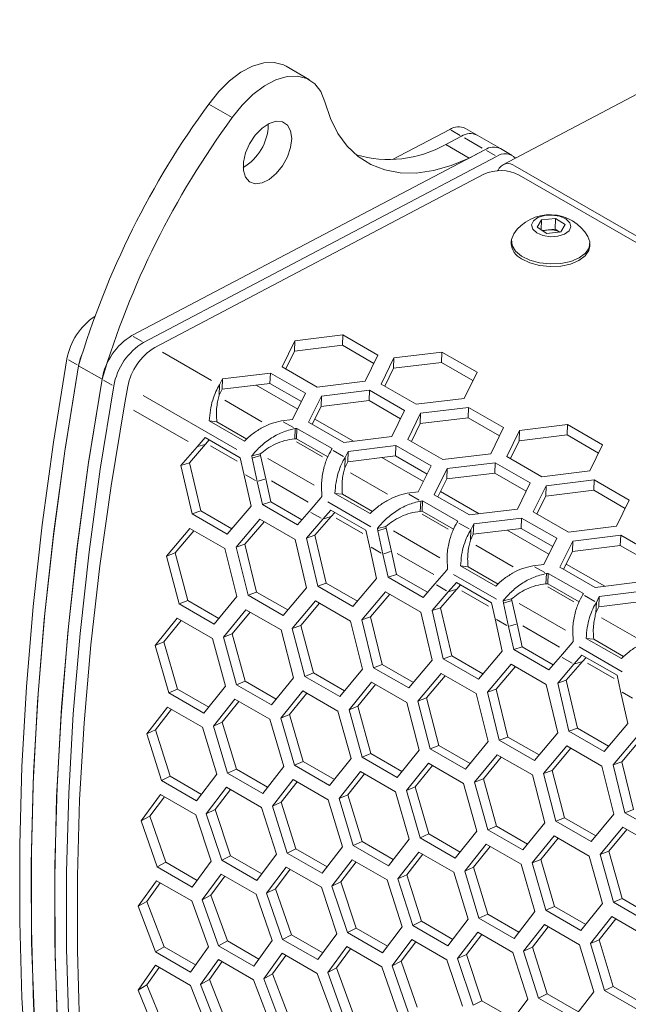
# Model space of a CAD drawing. Units: millimetres. Extents: x 11 to 403, y 11 to 287.
# Drawn here: x 306 to 314, y 86 to 98 of the extents above; entities that cross this region are included whole.
import ezdxf

# ---------------------------------------------------------------- set-up
doc = ezdxf.new("R2010")
doc.units = ezdxf.units.MM
doc.linetypes.add('PHANTOM', pattern=[12.7, 6.35, -1.27, 1.27, -1.27, 1.27, -1.27])

msp = doc.modelspace()

# ---------------------------------------------------------------- linework, layer by layer
at = {"color": 7, "linetype": 'Continuous', "lineweight": 15}
for p, q in [((330.29348, 105.52854), (312.10868, 95.94753)), ((309.77269, 96.97516), (309.48984, 97.13845)), ((308.84003, 96.51835), (308.55719, 96.68163)), ((309.27584, 96.42881), (309.27565, 96.44079)), ((311.46871, 96.37528), (310.77749, 96.0111)), ((311.61014, 96.29364), (311.4195, 96.1932)), ((311.79778, 96.30663), (311.65636, 96.38827)), ((312.08062, 96.14335), (311.79778, 96.30663)), ((311.70234, 96.02992), (311.4195, 96.1932)), ((311.89298, 96.13036), (307.62808, 93.88332)), ((312.0344, 96.04872), (307.7695, 93.80168)), ((311.89298, 96.13036), (311.70234, 96.02992)), ((312.22205, 96.06171), (312.08062, 96.14335)), ((340.11778, 79.84894), (312.25778, 95.93218)), ((311.88064, 95.83432), (307.90318, 93.73872)), ((312.05161, 95.88093), (312.043, 95.87639)), ((312.05808, 95.87719), (312.05161, 95.88093)), ((339.99744, 79.83685), (312.3047, 95.82352)), ((312.52461, 95.19275), (312.57658, 95.28258)), ((312.57216, 95.1629), (312.57658, 95.28258)), ((312.57658, 95.28258), (312.74559, 95.29896)), ((312.74078, 95.16892), (312.74559, 95.29896)), ((312.74559, 95.29896), (312.86261, 95.22551)), ((312.86261, 95.22551), (312.81063, 95.13568)), ((312.64163, 95.1193), (312.52461, 95.19275)), ((312.58641, 95.15396), (312.65628, 95.16073)), ((312.81063, 95.13568), (312.64163, 95.1193)), ((312.65628, 95.16073), (312.74078, 95.16892)), ((312.74078, 95.16892), (312.79599, 95.13426)), ((312.21162, 95.02914), (312.21045, 94.99746)), ((313.1598, 94.96233), (313.16097, 94.99401)), ((309.59706, 93.82135), (309.44212, 93.50549)), ((309.59706, 93.82135), (309.59243, 93.69631)), ((310.17626, 93.89229), (309.59706, 93.82135)), ((310.17626, 93.89229), (310.17164, 93.76725)), ((310.60053, 93.64736), (310.17626, 93.89229)), ((309.59243, 93.69631), (309.48631, 93.47997)), ((310.17164, 93.76725), (309.59243, 93.69631)), ((310.55171, 93.54784), (310.17164, 93.76725)), ((311.37285, 93.68482), (310.79365, 93.61388)), ((311.37285, 93.68482), (311.36823, 93.55978)), ((311.79712, 93.4399), (311.37285, 93.68482)), ((310.44559, 93.3315), (310.60053, 93.64736)), ((310.79365, 93.61388), (310.6387, 93.29802)), ((310.79365, 93.61388), (310.78902, 93.48884)), ((311.36823, 93.55978), (310.78902, 93.48884)), ((311.7483, 93.34037), (311.36823, 93.55978)), ((307.26761, 93.35633), (306.98477, 93.51961)), ((309.30083, 93.43105), (308.72163, 93.36011)), ((309.30083, 93.43105), (309.2962, 93.30601)), ((309.7251, 93.18612), (309.30083, 93.43105)), ((309.44212, 93.50549), (309.86638, 93.26056)), ((310.78902, 93.48884), (310.6829, 93.27251)), ((311.64217, 93.12403), (311.79712, 93.4399)), ((308.72163, 93.36011), (308.68574, 93.28696)), ((308.72163, 93.36011), (308.717, 93.23507)), ((309.2962, 93.30601), (308.717, 93.23507)), ((309.67627, 93.0866), (309.2962, 93.30601)), ((309.86638, 93.26056), (310.44559, 93.3315)), ((307.57926, 93.26729), (307.53946, 93.04525)), ((308.68574, 93.28696), (308.68112, 93.16192)), ((308.717, 93.23507), (308.68112, 93.16192)), ((309.63128, 92.99488), (309.12802, 93.28541)), ((309.57015, 92.87026), (309.7251, 93.18612)), ((310.49742, 93.22358), (309.91821, 93.15264)), ((310.49742, 93.22358), (310.49279, 93.09854)), ((310.92168, 92.97866), (310.49742, 93.22358)), ((310.6387, 93.29802), (311.06297, 93.05309)), ((309.91821, 93.15264), (309.76327, 92.83678)), ((309.91821, 93.15264), (309.91359, 93.0276)), ((310.49279, 93.09854), (309.91359, 93.0276)), ((310.87286, 92.87913), (310.49279, 93.09854)), ((311.06297, 93.05309), (311.64217, 93.12403)), ((309.91359, 93.0276), (309.80747, 92.81127)), ((310.76674, 92.66279), (310.92168, 92.97866)), ((311.1148, 92.94517), (310.95986, 92.62931)), ((311.1148, 92.94517), (311.11017, 92.82014)), ((311.69401, 93.01611), (311.1148, 92.94517)), ((311.69401, 93.01611), (311.68938, 92.89108)), ((312.11827, 92.77119), (311.69401, 93.01611)), ((308.56354, 92.85308), (308.98781, 92.60815)), ((308.56354, 92.85308), (308.65399, 92.8413)), ((308.65399, 92.8413), (309.01553, 92.63259)), ((309.43602, 92.85383), (309.57015, 92.87026)), ((309.76327, 92.83678), (310.18753, 92.59185)), ((310.30459, 92.60619), (309.83878, 92.8751)), ((311.68938, 92.89108), (311.11017, 92.82014)), ((312.06945, 92.67166), (311.68938, 92.89108)), ((309.59932, 92.75956), (309.59469, 92.63453)), ((309.62198, 92.76234), (309.59932, 92.75956)), ((309.62198, 92.76234), (309.61736, 92.6373)), ((310.04625, 92.51742), (309.62198, 92.76234)), ((311.11017, 92.82014), (311.00405, 92.6038)), ((311.96333, 92.45533), (312.11827, 92.77119)), ((312.31139, 92.7377), (312.15645, 92.42184)), ((312.31139, 92.7377), (312.30676, 92.61267)), ((312.89059, 92.80864), (312.31139, 92.7377)), ((312.89059, 92.80864), (312.88597, 92.68361)), ((313.31486, 92.56372), (312.89059, 92.80864)), ((308.51227, 92.65136), (308.41512, 92.53975)), ((308.93653, 92.40643), (308.51227, 92.65136)), ((308.56245, 92.62239), (308.51847, 92.57186)), ((309.61736, 92.6373), (309.59469, 92.63453)), ((309.99595, 92.41875), (309.61736, 92.6373)), ((310.18753, 92.59185), (310.76674, 92.66279)), ((310.95986, 92.62931), (311.38412, 92.38439)), ((312.30676, 92.61267), (312.20064, 92.39633)), ((312.88597, 92.68361), (312.30676, 92.61267)), ((313.26604, 92.4642), (312.88597, 92.68361)), ((308.41512, 92.53975), (308.21868, 92.31238)), ((308.51847, 92.57186), (308.32228, 92.34595)), ((310.04019, 92.50506), (310.04625, 92.51742)), ((310.23937, 92.48393), (310.20349, 92.41078)), ((310.23937, 92.48393), (310.23474, 92.3589)), ((310.81857, 92.55487), (310.23937, 92.48393)), ((310.81857, 92.55487), (310.81394, 92.42984)), ((311.24284, 92.30995), (310.81857, 92.55487)), ((313.15992, 92.24786), (313.31486, 92.56372)), ((308.9792, 92.21411), (308.93653, 92.40643)), ((309.07607, 92.42835), (309.17792, 92.45294)), ((309.07607, 92.42835), (309.08016, 92.40084)), ((309.08016, 92.40084), (309.1835, 92.43295)), ((309.08016, 92.40084), (309.1425, 92.11984)), ((309.17792, 92.45294), (309.1835, 92.43295)), ((309.1835, 92.43295), (309.24585, 92.15195)), ((310.20349, 92.41078), (310.19886, 92.28575)), ((310.23474, 92.3589), (310.19886, 92.28575)), ((310.81394, 92.42984), (310.23474, 92.3589)), ((311.14902, 92.11871), (310.64576, 92.40924)), ((311.19402, 92.21043), (310.81394, 92.42984)), ((311.38412, 92.38439), (311.96333, 92.45533)), ((312.01516, 92.3474), (311.43595, 92.27647)), ((312.01516, 92.3474), (312.01053, 92.22237)), ((312.43942, 92.10248), (312.01516, 92.3474)), ((312.15645, 92.42184), (312.58071, 92.17692)), ((308.21868, 92.31238), (308.32228, 92.34595)), ((308.21868, 92.31238), (308.35489, 91.72993)), ((308.32228, 92.34595), (308.45885, 91.76569)), ((311.08789, 91.99409), (311.24284, 92.30995)), ((311.43595, 92.27647), (311.28101, 91.9606)), ((311.43595, 92.27647), (311.43133, 92.15143)), ((312.58071, 92.17692), (313.15992, 92.24786)), ((309.06721, 91.82253), (308.9792, 92.21411)), ((309.1425, 92.11984), (309.20497, 91.84058)), ((309.24585, 92.15195), (309.30851, 91.87373)), ((311.43133, 92.15143), (311.32521, 91.93509)), ((312.01053, 92.22237), (311.43133, 92.15143)), ((312.39061, 92.00296), (312.01053, 92.22237)), ((313.21175, 92.13994), (312.63254, 92.069)), ((313.21175, 92.13994), (313.20712, 92.0149)), ((313.63601, 91.89502), (313.21175, 92.13994)), ((310.95376, 91.97766), (311.08789, 91.99409)), ((311.82233, 91.73002), (311.35652, 91.99893)), ((312.28448, 91.78662), (312.43942, 92.10248)), ((312.63254, 92.069), (312.4776, 91.75314)), ((312.63254, 92.069), (312.62792, 91.94396)), ((313.20712, 92.0149), (312.62792, 91.94396)), ((313.58719, 91.79549), (313.20712, 92.0149)), ((309.20497, 91.84058), (309.30851, 91.87373)), ((309.30851, 91.87373), (309.68285, 91.65762)), ((309.76956, 91.75784), (309.9115, 91.92091)), ((309.9115, 91.92091), (309.9246, 91.93851)), ((310.08128, 91.9769), (310.50555, 91.73198)), ((310.08128, 91.9769), (310.17173, 91.96513)), ((310.17173, 91.96513), (310.53327, 91.75641)), ((311.11706, 91.88339), (311.11243, 91.75835)), ((311.13972, 91.88616), (311.11706, 91.88339)), ((311.13972, 91.88616), (311.1351, 91.76113)), ((311.56399, 91.64124), (311.13972, 91.88616)), ((311.28101, 91.9606), (311.70528, 91.71568)), ((312.62792, 91.94396), (312.52179, 91.72763)), ((313.48107, 91.57915), (313.63601, 91.89502)), ((308.35489, 91.72993), (308.45885, 91.76569)), ((308.45885, 91.76569), (308.83391, 91.54917)), ((308.77916, 91.48501), (309.06721, 91.82253)), ((309.20497, 91.84058), (309.62924, 91.59565)), ((309.62924, 91.59565), (309.76956, 91.75784)), ((310.03001, 91.77518), (309.93286, 91.66357)), ((310.45427, 91.53026), (310.03001, 91.77518)), ((311.1351, 91.76113), (311.11243, 91.75835)), ((311.51369, 91.54257), (311.1351, 91.76113)), ((311.70528, 91.71568), (312.28448, 91.78662)), ((312.4776, 91.75314), (312.90187, 91.50822)), ((308.35489, 91.72993), (308.77916, 91.48501)), ((309.17461, 91.66315), (308.8877, 91.32601)), ((309.22454, 91.63433), (308.99173, 91.36219)), ((309.59888, 91.41823), (309.17461, 91.66315)), ((309.93286, 91.66357), (309.73642, 91.4362)), ((310.03621, 91.69568), (309.84003, 91.46978)), ((310.08019, 91.74621), (310.03621, 91.69568)), ((311.55793, 91.62888), (311.56399, 91.64124)), ((312.33631, 91.6787), (311.75711, 91.60776)), ((312.33631, 91.6787), (312.33169, 91.55366)), ((312.76058, 91.43378), (312.33631, 91.6787)), ((308.32725, 91.55342), (308.04743, 91.21876)), ((308.37663, 91.52492), (308.15185, 91.25752)), ((308.75152, 91.3085), (308.32725, 91.55342)), ((310.49694, 91.33793), (310.45427, 91.53026)), ((310.59381, 91.55218), (310.69566, 91.57677)), ((310.59381, 91.55218), (310.5979, 91.52466)), ((310.5979, 91.52466), (310.70125, 91.55677)), ((310.5979, 91.52466), (310.66024, 91.24366)), ((310.69566, 91.57677), (310.70125, 91.55677)), ((310.70125, 91.55677), (310.76359, 91.27577)), ((311.72123, 91.53461), (311.7166, 91.40957)), ((311.75711, 91.60776), (311.72123, 91.53461)), ((311.75711, 91.60776), (311.75248, 91.48272)), ((312.33169, 91.55366), (311.75248, 91.48272)), ((312.66677, 91.24254), (312.1635, 91.53306)), ((312.71176, 91.33425), (312.33169, 91.55366)), ((312.90187, 91.50822), (313.48107, 91.57915)), ((309.73623, 90.83617), (309.59888, 91.41823)), ((309.73642, 91.4362), (309.84003, 91.46978)), ((309.73642, 91.4362), (309.87263, 90.85376)), ((309.84003, 91.46978), (309.9766, 90.88951)), ((311.75248, 91.48272), (311.7166, 91.40957)), ((312.60564, 91.11791), (312.76058, 91.43378)), ((312.9537, 91.40029), (312.79875, 91.08443)), ((312.9537, 91.40029), (312.94907, 91.27526)), ((313.5329, 91.47123), (312.9537, 91.40029)), ((313.5329, 91.47123), (313.52828, 91.3462)), ((313.95716, 91.22631), (313.5329, 91.47123)), ((308.89596, 90.72892), (308.75152, 91.3085)), ((308.8877, 91.32601), (308.99173, 91.36219)), ((308.8877, 91.32601), (309.031, 90.74602)), ((308.99173, 91.36219), (309.13535, 90.78436)), ((310.58495, 90.94636), (310.49694, 91.33793)), ((310.76359, 91.27577), (310.82625, 90.99756)), ((312.94907, 91.27526), (312.84295, 91.05892)), ((313.52828, 91.3462), (312.94907, 91.27526)), ((313.90835, 91.12679), (313.52828, 91.3462)), ((308.04743, 91.21876), (308.15185, 91.25752)), ((308.04743, 91.21876), (308.19784, 90.64139)), ((308.15185, 91.25752), (308.30255, 90.68231)), ((310.66024, 91.24366), (310.72272, 90.9644)), ((311.2873, 90.88167), (311.42924, 91.04474)), ((311.42924, 91.04474), (311.44234, 91.06233)), ((311.59903, 91.10073), (312.02329, 90.85581)), ((311.59903, 91.10073), (311.68947, 91.08895)), ((311.68947, 91.08895), (312.05101, 90.88024)), ((312.4715, 91.10149), (312.60564, 91.11791)), ((312.79875, 91.08443), (313.22302, 90.83951)), ((313.34007, 90.85385), (312.87426, 91.12275)), ((310.2969, 90.60883), (310.58495, 90.94636)), ((310.72272, 90.9644), (310.82625, 90.99756)), ((310.72272, 90.9644), (311.14698, 90.71948)), ((310.82625, 90.99756), (311.2006, 90.78145)), ((312.6348, 91.00722), (312.63017, 90.88218)), ((312.65747, 91.00999), (312.6348, 91.00722)), ((312.65747, 91.00999), (312.65284, 90.88496)), ((313.08173, 90.76507), (312.65747, 91.00999)), ((309.45526, 90.5011), (309.73623, 90.83617)), ((309.87263, 90.85376), (309.9766, 90.88951)), ((309.87263, 90.85376), (310.2969, 90.60883)), ((309.9766, 90.88951), (310.35165, 90.673)), ((311.14698, 90.71948), (311.2873, 90.88167)), ((311.55395, 90.81951), (311.35777, 90.5936)), ((311.54775, 90.89901), (311.4506, 90.7874)), ((311.97202, 90.65409), (311.54775, 90.89901)), ((311.59793, 90.87004), (311.55395, 90.81951)), ((312.65284, 90.88496), (312.63017, 90.88218)), ((313.03144, 90.6664), (312.65284, 90.88496)), ((313.22302, 90.83951), (313.80222, 90.91045)), ((313.85406, 90.80252), (313.27485, 90.73159)), ((308.19784, 90.64139), (308.30255, 90.68231)), ((308.30255, 90.68231), (308.67869, 90.46516)), ((308.62211, 90.39647), (308.89596, 90.72892)), ((309.031, 90.74602), (309.13535, 90.78436)), ((309.031, 90.74602), (309.45526, 90.5011)), ((309.13535, 90.78436), (309.51096, 90.56752)), ((310.69235, 90.78698), (310.40544, 90.44984)), ((310.74229, 90.75815), (310.50947, 90.48601)), ((311.11662, 90.54205), (310.69235, 90.78698)), ((311.4506, 90.7874), (311.25416, 90.56003)), ((312.11155, 90.676), (312.2134, 90.70059)), ((312.11564, 90.64849), (312.21899, 90.6806)), ((312.2134, 90.70059), (312.21899, 90.6806)), ((312.21899, 90.6806), (312.28133, 90.3996)), ((313.07567, 90.75271), (313.08173, 90.76507)), ((313.27485, 90.73159), (313.23897, 90.65844)), ((313.27485, 90.73159), (313.27022, 90.60655)), ((308.19784, 90.64139), (308.62211, 90.39647)), ((309.00609, 90.57049), (308.73339, 90.23849)), ((309.43036, 90.32557), (309.00609, 90.57049)), ((309.84499, 90.67725), (309.56517, 90.34259)), ((309.89437, 90.64874), (309.66959, 90.38134)), ((310.26926, 90.43232), (309.84499, 90.67725)), ((311.25416, 90.56003), (311.35777, 90.5936)), ((311.35777, 90.5936), (311.49434, 90.01334)), ((312.01469, 90.46176), (311.97202, 90.65409)), ((312.11155, 90.676), (312.11564, 90.64849)), ((312.11564, 90.64849), (312.17798, 90.36749)), ((313.23897, 90.65844), (313.23434, 90.5334)), ((313.27022, 90.60655), (313.23434, 90.5334)), ((313.84943, 90.67749), (313.27022, 90.60655)), ((308.17568, 90.46692), (307.91012, 90.13774)), ((308.59994, 90.22199), (308.17568, 90.46692)), ((309.05493, 90.5423), (308.83815, 90.27981)), ((310.40544, 90.44984), (310.50947, 90.48601)), ((310.40544, 90.44984), (310.54874, 89.86984)), ((310.50947, 90.48601), (310.6531, 89.90819)), ((311.25397, 89.95999), (311.11662, 90.54205)), ((311.25416, 90.56003), (311.39037, 89.97758)), ((312.10269, 90.07018), (312.01469, 90.46176)), ((308.224, 90.43902), (308.01518, 90.18162)), ((309.58192, 89.74864), (309.43036, 90.32557)), ((309.56517, 90.34259), (309.66959, 90.38134)), ((309.56517, 90.34259), (309.71558, 89.76522)), ((309.66959, 90.38134), (309.82029, 89.80613)), ((310.4137, 89.85274), (310.26926, 90.43232)), ((312.17798, 90.36749), (312.24046, 90.08823)), ((312.28133, 90.3996), (312.34399, 90.12138)), ((308.75864, 89.6479), (308.59994, 90.22199)), ((308.73339, 90.23849), (308.83815, 90.27981)), ((308.73339, 90.23849), (308.89093, 89.66392)), ((308.83815, 90.27981), (308.99595, 89.70739)), ((313.11677, 90.22456), (313.54103, 89.97963)), ((313.11677, 90.22456), (313.20721, 90.21278)), ((313.20721, 90.21278), (313.56875, 90.00407)), ((307.91012, 90.13774), (308.01518, 90.18162)), ((307.91012, 90.13774), (308.07482, 89.56615)), ((308.01518, 90.18162), (308.18011, 89.61216)), ((312.24046, 90.08823), (312.34399, 90.12138)), ((312.24046, 90.08823), (312.66472, 89.84331)), ((312.34399, 90.12138), (312.71834, 89.90528)), ((312.80504, 90.0055), (312.94698, 90.16857)), ((312.94698, 90.16857), (312.96008, 90.18616)), ((311.39037, 89.97758), (311.49434, 90.01334)), ((311.39037, 89.97758), (311.81464, 89.73266)), ((311.49434, 90.01334), (311.8694, 89.79682)), ((311.81464, 89.73266), (312.10269, 90.07018)), ((312.66472, 89.84331), (312.80504, 90.0055)), ((313.06549, 90.02284), (312.96834, 89.91123)), ((313.48976, 89.77791), (313.06549, 90.02284)), ((313.11567, 89.99387), (313.07169, 89.94334)), ((310.13985, 89.5203), (310.4137, 89.85274)), ((310.54874, 89.86984), (310.6531, 89.90819)), ((310.54874, 89.86984), (310.973, 89.62492)), ((310.6531, 89.90819), (311.02871, 89.69135)), ((310.973, 89.62492), (311.25397, 89.95999)), ((312.21009, 89.9108), (311.92318, 89.57366)), ((312.26003, 89.88198), (312.02721, 89.60984)), ((312.63436, 89.66588), (312.21009, 89.9108)), ((312.96834, 89.91123), (312.7719, 89.68386)), ((313.07169, 89.94334), (312.87551, 89.71743)), ((309.3152, 89.419), (309.58192, 89.74864)), ((309.71558, 89.76522), (309.82029, 89.80613)), ((309.71558, 89.76522), (310.13985, 89.5203)), ((309.82029, 89.80613), (310.19643, 89.58899)), ((311.36273, 89.80107), (311.08292, 89.46641)), ((311.41211, 89.77257), (311.18733, 89.50517)), ((311.787, 89.55615), (311.36273, 89.80107)), ((313.53243, 89.58559), (313.48976, 89.77791)), ((308.07482, 89.56615), (308.18011, 89.61216)), ((308.18011, 89.61216), (308.55725, 89.39444)), ((308.49908, 89.32123), (308.75864, 89.6479)), ((308.89093, 89.66392), (308.99595, 89.70739)), ((308.89093, 89.66392), (309.3152, 89.419)), ((308.99595, 89.70739), (309.37261, 89.48995)), ((310.52383, 89.69432), (310.25113, 89.36231)), ((310.57267, 89.66612), (310.35589, 89.40364)), ((310.9481, 89.44939), (310.52383, 89.69432)), ((311.92318, 89.57366), (312.02721, 89.60984)), ((312.02721, 89.60984), (312.17084, 89.03201)), ((312.77171, 89.08382), (312.63436, 89.66588)), ((312.7719, 89.68386), (312.87551, 89.71743)), ((312.7719, 89.68386), (312.90812, 89.10141)), ((312.87551, 89.71743), (313.01208, 89.13717)), ((308.07482, 89.56615), (308.49908, 89.32123)), ((308.87152, 89.49056), (308.61312, 89.16439)), ((309.29579, 89.24564), (308.87152, 89.49056)), ((309.69342, 89.59074), (309.42786, 89.26157)), ((309.74174, 89.56285), (309.53292, 89.30545)), ((310.11768, 89.34582), (309.69342, 89.59074)), ((311.08292, 89.46641), (311.18733, 89.50517)), ((311.18733, 89.50517), (311.33803, 88.92996)), ((311.93144, 88.97657), (311.787, 89.55615)), ((311.92318, 89.57366), (312.06648, 88.99367)), ((313.62043, 89.19401), (313.53243, 89.58559)), ((308.05817, 89.39398), (307.80694, 89.07098)), ((308.48243, 89.14905), (308.05817, 89.39398)), ((308.91935, 89.46295), (308.71845, 89.21081)), ((310.25113, 89.36231), (310.35589, 89.40364)), ((310.35589, 89.40364), (310.5137, 88.83122)), ((311.09966, 88.87247), (310.9481, 89.44939)), ((311.08292, 89.46641), (311.23332, 88.88905)), ((308.10552, 89.36664), (307.9125, 89.11992)), ((309.42786, 89.26157), (309.53292, 89.30545)), ((309.42786, 89.26157), (309.59256, 88.68998)), ((309.53292, 89.30545), (309.69785, 88.73599)), ((310.27638, 88.77172), (310.11768, 89.34582)), ((310.25113, 89.36231), (310.40868, 88.78775)), ((308.65547, 88.58114), (308.48243, 89.14905)), ((308.61312, 89.16439), (308.71845, 89.21081)), ((308.61312, 89.16439), (308.785, 88.59595)), ((308.71845, 89.21081), (308.89052, 88.64448)), ((309.46165, 88.67454), (309.29579, 89.24564)), ((312.90812, 89.10141), (313.01208, 89.13717)), ((313.01208, 89.13717), (313.38714, 88.92065)), ((313.33238, 88.85649), (313.62043, 89.19401)), ((307.80694, 89.07098), (307.9125, 89.11992)), ((307.80694, 89.07098), (307.98601, 88.50586)), ((307.9125, 89.11992), (308.09172, 88.5569)), ((312.06648, 88.99367), (312.17084, 89.03201)), ((312.17084, 89.03201), (312.54645, 88.81518)), ((312.49074, 88.74875), (312.77171, 89.08382)), ((312.90812, 89.10141), (313.33238, 88.85649)), ((313.72784, 89.03463), (313.44092, 88.69749)), ((311.23332, 88.88905), (311.33803, 88.92996)), ((311.33803, 88.92996), (311.71418, 88.71282)), ((311.65759, 88.64412), (311.93144, 88.97657)), ((312.06648, 88.99367), (312.49074, 88.74875)), ((312.88048, 88.9249), (312.60065, 88.59024)), ((312.92985, 88.8964), (312.70507, 88.629)), ((313.30474, 88.67998), (312.88048, 88.9249)), ((313.77777, 89.00581), (313.54495, 88.73367)), ((310.40868, 88.78775), (310.5137, 88.83122)), ((310.40868, 88.78775), (310.83294, 88.54282)), ((310.5137, 88.83122), (310.89035, 88.61378)), ((310.83294, 88.54282), (311.09966, 88.87247)), ((311.23332, 88.88905), (311.65759, 88.64412)), ((312.04157, 88.81814), (311.76887, 88.48614)), ((312.09041, 88.78995), (311.87363, 88.52747)), ((312.46584, 88.57322), (312.04157, 88.81814)), ((309.20926, 88.35103), (309.46165, 88.67454)), ((309.59256, 88.68998), (309.69785, 88.73599)), ((309.59256, 88.68998), (310.01683, 88.44506)), ((309.69785, 88.73599), (310.075, 88.51827)), ((310.01683, 88.44506), (310.27638, 88.77172)), ((311.21116, 88.71457), (310.9456, 88.38539)), ((311.25948, 88.68667), (311.05066, 88.42928)), ((311.63543, 88.46965), (311.21116, 88.71457)), ((313.44918, 88.10039), (313.30474, 88.67998)), ((313.44092, 88.69749), (313.54495, 88.73367)), ((313.44092, 88.69749), (313.58422, 88.1175)), ((313.54495, 88.73367), (313.68858, 88.15584)), ((307.98601, 88.50586), (308.09172, 88.5569)), ((308.09172, 88.5569), (308.46978, 88.33865)), ((308.41028, 88.26094), (308.65547, 88.58114)), ((308.785, 88.59595), (308.89052, 88.64448)), ((308.785, 88.59595), (309.20926, 88.35103)), ((308.89052, 88.64448), (309.26813, 88.42649)), ((310.38926, 88.61439), (310.13086, 88.28822)), ((310.43709, 88.58678), (310.23619, 88.33463)), ((310.81353, 88.36946), (310.38926, 88.61439)), ((312.6174, 87.99629), (312.46584, 88.57322)), ((312.60065, 88.59024), (312.70507, 88.629)), ((312.60065, 88.59024), (312.75107, 88.01287)), ((312.70507, 88.629), (312.85577, 88.05379)), ((307.98601, 88.50586), (308.41028, 88.26094)), ((308.77111, 88.42502), (308.52708, 88.10538)), ((309.19538, 88.1801), (308.77111, 88.42502)), ((309.57591, 88.5178), (309.32468, 88.19481)), ((309.62326, 88.49047), (309.43024, 88.24375)), ((310.00017, 88.27288), (309.57591, 88.5178)), ((310.9456, 88.38539), (311.05066, 88.42928)), ((311.05066, 88.42928), (311.21559, 87.85982)), ((311.79413, 87.89555), (311.63543, 88.46965)), ((311.76887, 88.48614), (311.87363, 88.52747)), ((311.76887, 88.48614), (311.92642, 87.91157)), ((311.87363, 88.52747), (312.03144, 87.95504)), ((307.9749, 88.33625), (307.73807, 88.02013)), ((308.02137, 88.30943), (307.84395, 88.07404)), ((308.39916, 88.09133), (307.9749, 88.33625)), ((308.81801, 88.39795), (308.63282, 88.15682)), ((310.13086, 88.28822), (310.23619, 88.33463)), ((310.23619, 88.33463), (310.40826, 87.76831)), ((310.97939, 87.79837), (310.81353, 88.36946)), ((310.9456, 88.38539), (311.1103, 87.8138)), ((309.32468, 88.19481), (309.43024, 88.24375)), ((309.32468, 88.19481), (309.50375, 87.62969)), ((309.43024, 88.24375), (309.60947, 87.68072)), ((310.17321, 87.70496), (310.00017, 88.27288)), ((310.13086, 88.28822), (310.30274, 87.71977)), ((307.73807, 88.02013), (307.84395, 88.07404)), ((307.84395, 88.07404), (308.03753, 87.51814)), ((308.5866, 87.53028), (308.39916, 88.09133)), ((308.52708, 88.10538), (308.63282, 88.15682)), ((308.52708, 88.10538), (308.71336, 87.54375)), ((308.63282, 88.15682), (308.81922, 87.59727)), ((309.37561, 87.61553), (309.19538, 88.1801)), ((313.17533, 87.76795), (313.44918, 88.10039)), ((313.58422, 88.1175), (313.68858, 88.15584)), ((313.58422, 88.1175), (314.00849, 87.87258)), ((307.73807, 88.02013), (307.93156, 87.46216)), ((311.92642, 87.91157), (312.03144, 87.95504)), ((312.03144, 87.95504), (312.40809, 87.73761)), ((312.35068, 87.66665), (312.6174, 87.99629)), ((312.75107, 88.01287), (312.85577, 88.05379)), ((312.75107, 88.01287), (313.17533, 87.76795)), ((312.85577, 88.05379), (313.23192, 87.83664)), ((311.1103, 87.8138), (311.21559, 87.85982)), ((311.21559, 87.85982), (311.59274, 87.64209)), ((311.53457, 87.56888), (311.79413, 87.89555)), ((311.92642, 87.91157), (312.35068, 87.66665)), ((312.7289, 87.8384), (312.46334, 87.50922)), ((313.15317, 87.59347), (312.7289, 87.8384)), ((313.55932, 87.94197), (313.28661, 87.60997)), ((313.60815, 87.91378), (313.39137, 87.65129)), ((313.98358, 87.69705), (313.55932, 87.94197)), ((310.30274, 87.71977), (310.40826, 87.76831)), ((310.30274, 87.71977), (310.72701, 87.47485)), ((310.40826, 87.76831), (310.78587, 87.55032)), ((310.72701, 87.47485), (310.97939, 87.79837)), ((311.1103, 87.8138), (311.53457, 87.56888)), ((311.90701, 87.73821), (311.6486, 87.41204)), ((311.95483, 87.7106), (311.75394, 87.45846)), ((312.33127, 87.49329), (311.90701, 87.73821)), ((312.77722, 87.8105), (312.5684, 87.5531)), ((308.71336, 87.54375), (308.81922, 87.59727)), ((308.81922, 87.59727), (309.1977, 87.37878)), ((309.13762, 87.29883), (309.37561, 87.61553)), ((309.50375, 87.62969), (309.60947, 87.68072)), ((309.50375, 87.62969), (309.92802, 87.38476)), ((309.60947, 87.68072), (309.98752, 87.46247)), ((309.92802, 87.38476), (310.17321, 87.70496)), ((311.09365, 87.64163), (310.84243, 87.31863)), ((311.141, 87.61429), (310.94798, 87.36757)), ((311.51791, 87.39671), (311.09365, 87.64163)), ((313.31187, 87.01938), (313.15317, 87.59347)), ((313.28661, 87.60997), (313.39137, 87.65129)), ((313.28661, 87.60997), (313.44416, 87.0354)), ((313.39137, 87.65129), (313.54918, 87.07887)), ((307.93156, 87.46216), (308.03753, 87.51814)), ((308.03753, 87.51814), (308.41641, 87.29942)), ((308.35582, 87.21723), (308.5866, 87.53028)), ((308.71336, 87.54375), (309.13762, 87.29883)), ((310.28885, 87.54885), (310.04482, 87.2292)), ((310.33575, 87.52178), (310.15056, 87.28064)), ((310.71312, 87.30393), (310.28885, 87.54885)), ((312.49713, 86.9222), (312.33127, 87.49329)), ((312.46334, 87.50922), (312.5684, 87.5531)), ((312.46334, 87.50922), (312.62804, 86.93763)), ((312.5684, 87.5531), (312.73334, 86.98364)), ((307.93156, 87.46216), (308.35582, 87.21723)), ((308.70502, 87.37552), (308.47541, 87.06308)), ((308.75108, 87.34893), (308.58139, 87.11946)), ((309.12928, 87.1306), (308.70502, 87.37552)), ((309.49264, 87.46008), (309.25581, 87.14395)), ((309.53911, 87.43325), (309.36169, 87.19787)), ((309.9169, 87.21516), (309.49264, 87.46008)), ((310.84243, 87.31863), (310.94798, 87.36757)), ((310.94798, 87.36757), (311.12721, 86.80455)), ((311.69095, 86.82879), (311.51791, 87.39671)), ((311.6486, 87.41204), (311.75394, 87.45846)), ((311.6486, 87.41204), (311.82048, 86.8436)), ((311.75394, 87.45846), (311.926, 86.89213)), ((307.926, 87.29538), (307.70361, 86.98679)), ((307.97158, 87.26885), (307.80966, 87.04561)), ((308.35026, 87.05045), (307.926, 87.29538)), ((310.04482, 87.2292), (310.15056, 87.28064)), ((310.04482, 87.2292), (310.2311, 86.66758)), ((310.15056, 87.28064), (310.33696, 86.72109)), ((310.89335, 86.73936), (310.71312, 87.30393)), ((310.84243, 87.31863), (311.02149, 86.75351)), ((308.47541, 87.06308), (308.58139, 87.11946)), ((308.58139, 87.11946), (308.78215, 86.56736)), ((309.32393, 86.57324), (309.12928, 87.1306)), ((309.25581, 87.14395), (309.36169, 87.19787)), ((309.25581, 87.14395), (309.4493, 86.58598)), ((309.36169, 87.19787), (309.55527, 86.64197)), ((310.10434, 86.65411), (309.9169, 87.21516)), ((307.70361, 86.98679), (307.80966, 87.04561)), ((307.80966, 87.04561), (308.01761, 86.49749)), ((308.55214, 86.49695), (308.35026, 87.05045)), ((308.47541, 87.06308), (308.67612, 86.50894)), ((313.05231, 86.69271), (313.31187, 87.01938)), ((313.44416, 87.0354), (313.54918, 87.07887)), ((313.44416, 87.0354), (313.86842, 86.79048)), ((313.54918, 87.07887), (313.92583, 86.86143)), ((307.70361, 86.98679), (307.91154, 86.43665)), ((311.82048, 86.8436), (311.926, 86.89213)), ((311.926, 86.89213), (312.30362, 86.67414)), ((312.24475, 86.59868), (312.49713, 86.9222)), ((312.62804, 86.93763), (312.73334, 86.98364)), ((312.62804, 86.93763), (313.05231, 86.69271)), ((312.73334, 86.98364), (313.11048, 86.76592)), ((311.02149, 86.75351), (311.12721, 86.80455)), ((311.02149, 86.75351), (311.44576, 86.50859)), ((311.12721, 86.80455), (311.50526, 86.5863)), ((311.44576, 86.50859), (311.69095, 86.82879)), ((311.82048, 86.8436), (312.24475, 86.59868)), ((312.61139, 86.76546), (312.36016, 86.44246)), ((313.03565, 86.52053), (312.61139, 86.76546)), ((313.42475, 86.86204), (313.16634, 86.53587)), ((313.47257, 86.83443), (313.27167, 86.58229)), ((313.84901, 86.61712), (313.42475, 86.86204)), ((309.4493, 86.58598), (309.55527, 86.64197)), ((309.55527, 86.64197), (309.93415, 86.42324)), ((309.87357, 86.34106), (310.10434, 86.65411)), ((310.2311, 86.66758), (310.33696, 86.72109)), ((310.2311, 86.66758), (310.65536, 86.42265)), ((310.33696, 86.72109), (310.71544, 86.5026)), ((310.65536, 86.42265), (310.89335, 86.73936)), ((311.8066, 86.67268), (311.56257, 86.35303)), ((311.8535, 86.6456), (311.66831, 86.40447)), ((312.23086, 86.42775), (311.8066, 86.67268)), ((312.65874, 86.73812), (312.46572, 86.4914)), ((308.67612, 86.50894), (308.78215, 86.56736)), ((308.78215, 86.56736), (309.1614, 86.34843)), ((309.10038, 86.26402), (309.32393, 86.57324)), ((309.4493, 86.58598), (309.87357, 86.34106)), ((311.01038, 86.58391), (310.77356, 86.26778)), ((311.05685, 86.55708), (310.87944, 86.3217)), ((311.43465, 86.33898), (311.01038, 86.58391)), ((313.20869, 85.95262), (313.03565, 86.52053)), ((313.16634, 86.53587), (313.27167, 86.58229)), ((313.16634, 86.53587), (313.33822, 85.96743)), ((313.27167, 86.58229), (313.44375, 86.01596)), ((307.91154, 86.43665), (308.01761, 86.49749)), ((307.91154, 86.43665), (308.33581, 86.19172)), ((308.01761, 86.49749), (308.39721, 86.27835)), ((308.33581, 86.19172), (308.55214, 86.49695)), ((308.67612, 86.50894), (309.10038, 86.26402)), ((309.44374, 86.4192), (309.22135, 86.11062)), ((309.868, 86.17428), (309.44374, 86.4192)), ((310.22276, 86.49935), (309.99315, 86.18691)), ((310.26883, 86.47275), (310.09913, 86.24329)), ((310.64702, 86.25443), (310.22276, 86.49935)), ((311.56257, 86.35303), (311.66831, 86.40447)), ((311.66831, 86.40447), (311.8547, 85.84492)), ((312.41109, 85.86319), (312.23086, 86.42775)), ((312.36016, 86.44246), (312.46572, 86.4914)), ((312.36016, 86.44246), (312.53924, 85.87734)), ((312.46572, 86.4914), (312.64495, 85.92838)), ((308.67333, 86.34367), (308.45817, 86.03911)), ((308.71867, 86.3175), (308.56424, 86.10034)), ((309.0976, 86.09875), (308.67333, 86.34367)), ((309.48943, 86.39283), (309.3274, 86.16943)), ((310.77356, 86.26778), (310.87944, 86.3217)), ((310.87944, 86.3217), (311.07301, 85.76579)), ((311.62208, 85.77793), (311.43465, 86.33898)), ((311.56257, 86.35303), (311.74884, 85.7914)), ((307.91154, 86.27295), (307.70361, 85.97257)), ((307.95656, 86.24697), (307.80966, 86.03619)), ((308.33581, 86.02803), (307.91154, 86.27295)), ((309.22135, 86.11062), (309.3274, 86.16943)), ((309.3274, 86.16943), (309.53535, 85.62132)), ((310.06988, 85.62077), (309.868, 86.17428)), ((309.99315, 86.18691), (310.09913, 86.24329)), ((309.99315, 86.18691), (310.19386, 85.63277)), ((310.09913, 86.24329), (310.29989, 85.69119)), ((310.84168, 85.69706), (310.64702, 86.25443)), ((310.77356, 86.26778), (310.96704, 85.70981)), ((308.45817, 86.03911), (308.56424, 86.10034)), ((308.45817, 86.03911), (308.67333, 85.49312)), ((308.56424, 86.10034), (308.77939, 85.55636)), ((309.3067, 85.54926), (309.0976, 86.09875)), ((309.22135, 86.11062), (309.42929, 85.56047)), ((307.70361, 85.97257), (307.80966, 86.03619)), ((307.70361, 85.97257), (307.926, 85.43091)), ((307.80966, 86.03619), (308.03199, 85.49651)), ((308.55214, 85.48273), (308.33581, 86.02803)), ((312.53924, 85.87734), (312.64495, 85.92838)), ((312.64495, 85.92838), (313.02301, 85.71013)), ((312.9635, 85.63242), (313.20869, 85.95262)), ((313.33822, 85.96743), (313.44375, 86.01596)), ((313.33822, 85.96743), (313.76249, 85.72251)), ((313.44375, 86.01596), (313.82136, 85.79797)), ((311.74884, 85.7914), (311.8547, 85.84492)), ((311.8547, 85.84492), (312.23318, 85.62643)), ((312.1731, 85.54648), (312.41109, 85.86319)), ((312.53924, 85.87734), (312.9635, 85.63242))]:
    msp.add_line(p, q, dxfattribs=at)
at = {"color": 8, "linetype": 'PHANTOM', "lineweight": 0}
for p, q in [((311.59282, 96.30364), (311.48603, 96.36528)), ((311.85834, 96.15036), (311.64478, 96.27364)), ((311.9103, 96.12036), (312.01708, 96.05872)), ((307.6454, 93.87332), (307.75218, 93.81167)), ((307.99902, 93.68339), (308.5899, 93.34229)), ((306.96745, 93.52961), (306.86066, 93.59125)), ((307.28493, 93.34633), (307.39171, 93.28468)), ((307.76307, 93.16117), (308.89634, 92.50695)), ((309.19719, 92.84271), (308.74916, 93.10135)), ((308.30788, 92.60166), (307.6467, 92.98334)), ((309.45602, 92.84229), (309.57932, 92.77111)), ((309.93192, 92.41856), (309.61732, 92.60018)), ((308.50728, 92.56838), (308.4263, 92.54322)), ((308.89995, 92.36692), (308.57933, 92.55201)), ((310.06018, 92.49351), (310.18349, 92.42233)), ((309.83093, 92.07449), (309.26948, 92.39861)), ((309.1225, 92.13138), (308.9992, 92.20256)), ((309.23467, 92.14847), (309.15369, 92.12331)), ((309.75938, 91.87079), (309.31417, 92.1278)), ((310.71493, 91.96654), (310.2669, 92.22518)), ((309.99556, 91.87238), (310.51383, 91.57319)), ((310.97376, 91.96611), (311.09706, 91.89493)), ((309.91286, 91.67512), (309.78956, 91.7463)), ((310.02502, 91.69221), (309.94404, 91.66705)), ((310.4177, 91.49075), (310.09708, 91.67584)), ((311.44966, 91.54239), (311.13506, 91.724)), ((311.34867, 91.19832), (310.78722, 91.52244)), ((311.57793, 91.61734), (311.70123, 91.54616)), ((310.64024, 91.25521), (310.51694, 91.32639)), ((312.23268, 91.09037), (311.78465, 91.34901)), ((310.75241, 91.2723), (310.67143, 91.24714)), ((311.27712, 90.99462), (310.83191, 91.25163)), ((312.4915, 91.08994), (312.6148, 91.01876)), ((311.51331, 90.99621), (312.03158, 90.69702)), ((311.4306, 90.79894), (311.3073, 90.87013)), ((311.54277, 90.81603), (311.46179, 90.79087)), ((311.93544, 90.61458), (311.61482, 90.79967)), ((312.9674, 90.66622), (312.6528, 90.84783)), ((313.09567, 90.74116), (313.21897, 90.66998)), ((312.86641, 90.32214), (312.30496, 90.64627)), ((312.15798, 90.37904), (312.03468, 90.45022)), ((313.75042, 90.21419), (313.30239, 90.47283)), ((312.27015, 90.39613), (312.18917, 90.37097)), ((312.79486, 90.11844), (312.34965, 90.37546)), ((313.03105, 90.12004), (313.54932, 89.82085)), ((312.94834, 89.92277), (312.82504, 89.99395)), ((313.06051, 89.93986), (312.97953, 89.9147)), ((313.45318, 89.7384), (313.13256, 89.92349)), ((313.67573, 89.50286), (313.55243, 89.57404))]:
    msp.add_line(p, q, dxfattribs=at)
at = {"color": 7, "linetype": 'Continuous', "lineweight": 15, "flags": 128}
for points in [[(309.48984, 97.13845), (309.45913, 97.15415), (309.34653, 97.18381), (309.22022, 97.17867), (309.08495, 97.1389), (308.94582, 97.06601), (308.80806, 96.96274), (308.67687, 96.83299), (308.55719, 96.68163)], [(309.9586, 96.71042), (309.90974, 96.83283), (309.83662, 96.9275), (309.74198, 96.99087), (309.62938, 97.02053), (309.50306, 97.01538), (309.36779, 96.97562), (309.22866, 96.90273), (309.09091, 96.79946), (308.95971, 96.66971), (308.84003, 96.51835)], [(311.70234, 96.02992), (311.4839, 95.93825), (311.27018, 95.87737), (311.06388, 95.84805), (310.86759, 95.85064), (310.68379, 95.88514), (310.5148, 95.95108), (310.36275, 96.04766), (310.22956, 96.17364), (310.1169, 96.32744), (310.0262, 96.50712), (309.9586, 96.71042)], [(309.55868, 96.26553), (309.54564, 96.35789), (309.50769, 96.42698), (309.44819, 96.46668), (309.37244, 96.47346), (309.28716, 96.4467), (309.19993, 96.3888), (309.1185, 96.30489), (309.05011, 96.20243), (309.00084, 96.09052), (308.97506, 95.97912), (308.97506, 95.87811), (309.00084, 95.79647), (309.05011, 95.74146), (309.1185, 95.71796), (309.19993, 95.72806), (309.28716, 95.77087), (309.37244, 95.84258), (309.44819, 95.93681), (309.50769, 96.0452), (309.54564, 96.15812), (309.55868, 96.26553)], [(312.51866, 95.12505), (312.59338, 95.09291), (312.68337, 95.07846), (312.7749, 95.08391), (312.85407, 95.10842), (312.9088, 95.14826), (312.93077, 95.19737), (312.91664, 95.24827), (312.86855, 95.29321), (312.79383, 95.32535), (312.70385, 95.3398), (312.61231, 95.33435), (312.53315, 95.30984), (312.47841, 95.27), (312.45644, 95.22089), (312.47057, 95.16999), (312.51866, 95.12505)], [(312.24176, 95.11506), (312.24039, 95.11305), (312.21294, 95.044), (312.2206, 94.97255), (312.2628, 94.90399), (312.33641, 94.84341)], [(312.33641, 94.84341), (312.43597, 94.7953), (312.55409, 94.76323), (312.68202, 94.74958), (312.81027, 94.75537), (312.92932, 94.78015), (313.03034, 94.8221), (313.10586, 94.8781), (313.15025, 94.944), (313.16024, 95.01491), (313.13726, 95.08193)], [(312.33524, 94.81173), (312.4348, 94.76362), (312.55292, 94.73156), (312.68085, 94.71791), (312.80909, 94.72369), (312.92814, 94.74847), (313.02917, 94.79042), (313.10468, 94.84642), (313.14908, 94.91232), (313.1598, 94.96233)], [(306.84334, 93.60125), (306.68077, 92.59453), (306.545, 91.59746), (306.4362, 90.61119), (306.3545, 89.63683), (306.29997, 88.67551), (306.2727, 87.72833), (306.2727, 86.79635), (306.29997, 85.88066), (306.3545, 84.98229), (306.4362, 84.10228), (306.545, 83.24162), (306.68077, 82.4013), (306.84334, 81.58229)], [(306.98477, 93.51961), (306.81829, 92.48666), (306.68006, 91.46391), (306.57023, 90.45259), (306.48893, 89.45392), (306.43627, 88.46909), (306.41231, 87.4993), (306.41707, 86.5457), (306.45056, 85.60945), (306.51272, 84.69167), (306.60349, 83.79347), (306.72275, 82.91592), (306.87037, 82.06009)], [(306.98477, 93.51961), (306.82219, 92.51289), (306.68642, 91.51582), (306.57763, 90.52955), (306.49592, 89.55519), (306.44139, 88.59387), (306.41412, 87.64669), (306.41412, 86.71471), (306.44139, 85.79902), (306.49592, 84.90065), (306.57763, 84.02064), (306.68642, 83.15998), (306.82219, 82.31966), (306.98477, 81.50065)], [(307.26761, 93.35633), (307.10114, 92.32338), (306.9629, 91.30063), (306.85307, 90.28931), (306.77178, 89.29064), (306.71911, 88.30581), (306.69515, 87.33601), (306.69991, 86.38242), (306.7334, 85.44617), (306.79556, 84.52839), (306.88633, 83.63018), (307.0056, 82.75264), (307.15321, 81.89681)], [(307.26761, 93.35633), (307.10503, 92.34961), (306.96926, 91.35254), (306.86047, 90.36626), (306.77876, 89.39191), (306.72424, 88.43059), (306.69696, 87.4834), (306.69696, 86.55143), (306.72424, 85.63574), (306.77876, 84.73737), (306.86047, 83.85736), (306.96926, 82.9967), (307.10503, 82.15638), (307.26761, 81.33737)], [(307.40903, 93.27469), (307.24645, 92.26796), (307.11069, 91.2709), (307.00189, 90.28462), (306.92018, 89.31027), (306.86566, 88.34895), (306.83838, 87.40176), (306.83838, 86.46979), (306.86566, 85.5541), (306.92018, 84.65573), (307.00189, 83.77571), (307.11069, 82.91506), (307.24645, 82.07474), (307.40903, 81.25573)], [(307.53946, 81.4182), (307.37705, 82.20679), (307.2414, 83.01684), (307.13268, 83.84737), (307.05103, 84.69735), (306.99654, 85.56576), (306.96927, 86.45153), (306.96927, 87.3536), (306.99654, 88.27085), (307.05103, 89.20217), (307.13268, 90.14643), (307.2414, 91.10248), (307.37705, 92.06914), (307.53946, 93.04525)]]:
    msp.add_lwpolyline(points, dxfattribs=at)
at = {"color": 7, "linetype": 'Continuous', "lineweight": 15}
for centre, radius, start, end in [((316.93392, 90.54404), 10.38458, 143.769932, 163.349266), ((317.21676, 90.38076), 10.38458, 143.769932, 163.349266), ((308.65668, 96.44795), 0.61945, 300.595724, 358.229422), ((311.57422, 96.21311), 0.19347, 64.87499, 123.046176), ((311.71564, 96.13147), 0.19347, 64.87499, 123.046176), ((310.73283, 97.3997), 1.38822, 253.383461, 299.645886), ((311.99848, 95.96819), 0.19347, 64.87499, 123.046176), ((312.13597, 95.91019), 0.17178, 43.230285, 126.249561), ((312.17391, 95.82925), 0.13278, 50.82909, 157.093056), ((312.08172, 95.39885), 0.47965, 62.296621, 114.784929), ((312.67894, 94.81277), 0.53151, 30.424709, 145.33713), ((312.67462, 94.94811), 0.21341, 94.931788, 111.214012), ((312.68363, 94.92356), 0.23874, 61.947189, 96.578657), ((312.43092, 95.0108), 0.22088, 183.463142, 244.328774), ((307.61524, 93.46222), 0.78432, 123.601051, 169.789377), ((308.03052, 93.22126), 0.77478, 121.293781, 169.960041), ((308.17194, 93.13962), 0.77478, 121.293781, 169.960041), ((307.72889, 93.38385), 0.7564, 156.622571, 169.660359), ((308.26539, 93.14285), 0.69733, 121.293698, 169.720147)]:
    msp.add_arc(centre, radius, start, end, dxfattribs=at)
for points, knots in [([(308.68574, 93.28696), (308.67101, 93.26169), (308.64154, 93.21114), (308.60241, 93.10546), (308.57263, 92.9849), (308.56657, 92.89702), (308.56354, 92.85308)], [0, 0, 0, 0, 0.249999534, 0.500001658, 0.750002113, 1, 1, 1, 1]), ([(308.68112, 93.16192), (308.67582, 93.14246), (308.66523, 93.10353), (308.65273, 93.02524), (308.64646, 92.93702), (308.65148, 92.87321), (308.65399, 92.8413)], [0, 0, 0, 0, 0.24999928, 0.50000467, 0.75000541, 1, 1, 1, 1]), ([(308.98781, 92.60815), (309.018, 92.63641), (309.07839, 92.69292), (309.18968, 92.76644), (309.31031, 92.82507), (309.39411, 92.84424), (309.43602, 92.85383)], [0, 0, 0, 0, 0.25000033, 0.50000078, 0.75000047, 1, 1, 1, 1]), ([(309.59932, 92.75956), (309.54688, 92.74674), (309.44201, 92.7211), (309.29503, 92.63803), (309.16647, 92.53594), (309.1062, 92.46421), (309.07607, 92.42835)], [0, 0, 0, 0, 0.25000009, 0.50000112, 0.75000086, 1, 1, 1, 1]), ([(309.59469, 92.63453), (309.55407, 92.62925), (309.47283, 92.61869), (309.35786, 92.57312), (309.25517, 92.51487), (309.20367, 92.47358), (309.17792, 92.45294)], [0, 0, 0, 0, 0.249997916, 0.499998608, 0.749999547, 1, 1, 1, 1]), ([(309.9246, 91.93851), (309.92076, 91.99398), (309.91308, 92.10493), (309.93973, 92.26585), (309.98479, 92.40776), (310.02172, 92.47262), (310.04019, 92.50506)], [0, 0, 0, 0, 0.24999914, 0.49999888, 0.74999991, 1, 1, 1, 1]), ([(310.20349, 92.41078), (310.18875, 92.38551), (310.15928, 92.33497), (310.12015, 92.22929), (310.09037, 92.10872), (310.08431, 92.02084), (310.08128, 91.9769)], [0, 0, 0, 0, 0.24999953, 0.50000166, 0.74999967, 1, 1, 1, 1]), ([(310.19886, 92.28575), (310.19356, 92.26629), (310.18297, 92.22736), (310.17047, 92.14907), (310.1642, 92.06085), (310.16922, 91.99704), (310.17173, 91.96513)], [0, 0, 0, 0, 0.24999928, 0.50000467, 0.75000097, 1, 1, 1, 1]), ([(310.50555, 91.73198), (310.53574, 91.76024), (310.59614, 91.81675), (310.70742, 91.89027), (310.82805, 91.94889), (310.91186, 91.96807), (310.95376, 91.97766)], [0, 0, 0, 0, 0.25000033, 0.49999834, 0.75000047, 1, 1, 1, 1]), ([(311.11706, 91.88339), (311.06462, 91.87057), (310.95975, 91.84493), (310.81278, 91.76186), (310.68421, 91.65977), (310.62394, 91.58804), (310.59381, 91.55218)], [0, 0, 0, 0, 0.25000009, 0.50000112, 0.75000086, 1, 1, 1, 1]), ([(311.11243, 91.75835), (311.07181, 91.75307), (310.99057, 91.74252), (310.87561, 91.69694), (310.77291, 91.63869), (310.72141, 91.59741), (310.69566, 91.57677)], [0, 0, 0, 0, 0.249997916, 0.499998608, 0.749999547, 1, 1, 1, 1]), ([(311.44234, 91.06233), (311.4385, 91.11781), (311.43082, 91.22876), (311.45747, 91.38968), (311.50253, 91.53159), (311.53946, 91.59645), (311.55793, 91.62888)], [0, 0, 0, 0, 0.24999914, 0.49999888, 0.74999991, 1, 1, 1, 1]), ([(311.72123, 91.53461), (311.70649, 91.50934), (311.67702, 91.45879), (311.63789, 91.35311), (311.60811, 91.23255), (311.60205, 91.14467), (311.59903, 91.10073)], [0, 0, 0, 0, 0.24999953, 0.49999922, 0.74999967, 1, 1, 1, 1]), ([(311.7166, 91.40957), (311.7113, 91.39011), (311.70071, 91.35119), (311.68821, 91.27289), (311.68194, 91.18468), (311.68696, 91.12086), (311.68947, 91.08895)], [0, 0, 0, 0, 0.24999928, 0.50000022, 0.75000097, 1, 1, 1, 1]), ([(312.02329, 90.85581), (312.05349, 90.88406), (312.11387, 90.94058), (312.22516, 91.01409), (312.34579, 91.07272), (312.4296, 91.0919), (312.4715, 91.10149)], [0, 0, 0, 0, 0.249997887, 0.499998342, 0.750000466, 1, 1, 1, 1]), ([(312.6348, 91.00722), (312.58236, 90.9944), (312.47749, 90.96875), (312.33052, 90.88568), (312.20195, 90.78359), (312.14168, 90.71187), (312.11155, 90.676)], [0, 0, 0, 0, 0.250000575, 0.500002097, 0.75000037, 1, 1, 1, 1]), ([(312.63017, 90.88218), (312.58955, 90.8769), (312.50831, 90.86635), (312.39335, 90.82077), (312.29065, 90.76252), (312.23915, 90.72124), (312.2134, 90.70059)], [0, 0, 0, 0, 0.24999881, 0.50000039, 0.74999866, 1, 1, 1, 1]), ([(312.96008, 90.18616), (312.95624, 90.24163), (312.94856, 90.35259), (312.97521, 90.51351), (313.02027, 90.65541), (313.0572, 90.72028), (313.07567, 90.75271)], [0, 0, 0, 0, 0.24999914, 0.49999888, 0.74999991, 1, 1, 1, 1]), ([(313.23897, 90.65844), (313.22423, 90.63317), (313.19476, 90.58262), (313.15563, 90.47694), (313.12585, 90.35638), (313.1198, 90.2685), (313.11677, 90.22456)], [0, 0, 0, 0, 0.24999892, 0.50000044, 0.75000028, 1, 1, 1, 1]), ([(313.23434, 90.5334), (313.22904, 90.51394), (313.21845, 90.47501), (313.20595, 90.39672), (313.19968, 90.3085), (313.2047, 90.24469), (313.20721, 90.21278)], [0, 0, 0, 0, 0.24999817, 0.50000244, 0.75000208, 1, 1, 1, 1]), ([(313.54103, 89.97963), (313.57123, 90.00789), (313.63162, 90.0644), (313.74291, 90.13792), (313.86353, 90.19654), (313.94734, 90.21572), (313.98924, 90.22531)], [0, 0, 0, 0, 0.25000033, 0.50000078, 0.75000291, 1, 1, 1, 1])]:
    msp.add_open_spline(points, degree=3, knots=knots, dxfattribs=at)

doc.saveas('drawing.dxf')
